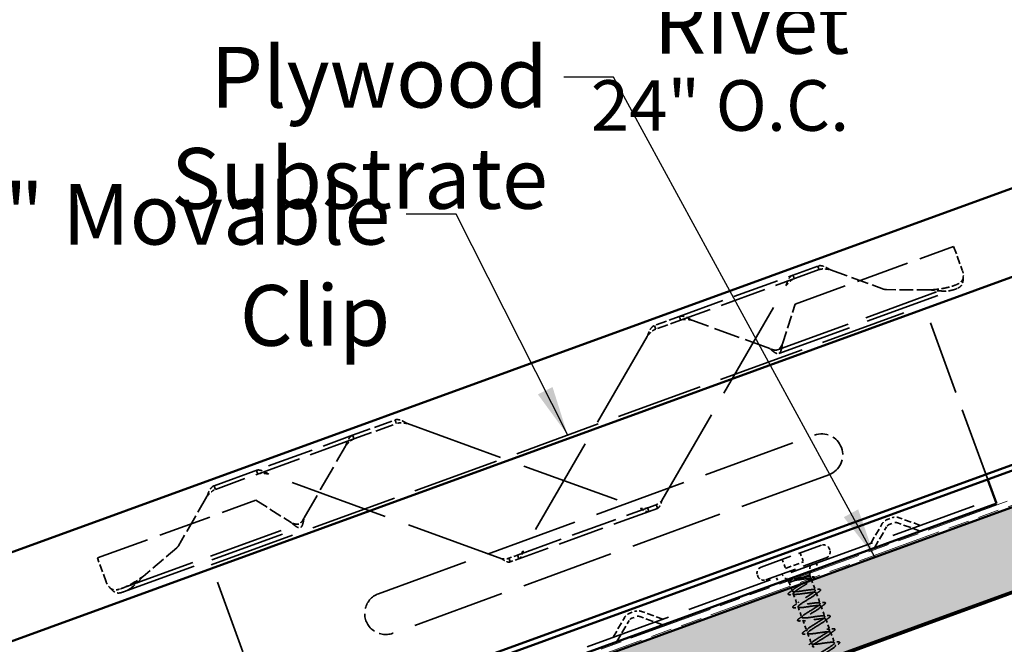
# Model space of a CAD drawing. Units: inches. Extents: x 6 to 334, y 4 to 214.
# Drawn here: x 28 to 67, y 101 to 126 of the extents above; entities that cross this region are included whole.
import ezdxf

# ---------------------------------------------------------------- set-up
doc = ezdxf.new("R2010")
doc.units = ezdxf.units.IN
doc.header["$LTSCALE"] = 20
doc.header["$MEASUREMENT"] = 0
doc.linetypes.add('DASHED', pattern=[0.2067, 0.1654, -0.0413])
doc.linetypes.add('DOUBLE_DASH_CHAIN', pattern=[1.2403, 0.6614, -0.0827, 0.1654, -0.0827, 0.1654, -0.0827])
for name, color, linetype, lineweight in [('Hatch (ANSI)', 7, 'Continuous', 18), ('Hidden (ANSI)', 7, 'DASHED', 35), ('Symbol (ANSI)', 7, 'Continuous', 25), ('Visible (ANSI)', 7, 'Continuous', 50)]:
    doc.layers.add(name, color=color, linetype=linetype, lineweight=lineweight)
doc.styles.add('Note Text (ANSI)', font='tahoma.ttf')
doc.dimstyles.new('Default (ANSI)$7', dxfattribs={"dimscale": 20, "dimtxt": 0.12, "dimasz": 0.098425, "dimexe": 0.125, "dimexo": 0.0625, "dimgap": 0.031496, "dimtad": 0, "dimtih": 1, "dimtoh": 1, "dimrnd": 1e-08, "dimzin": 4, "dimdsep": 46, "dimtxsty": 'Note Text (ANSI)', "dimcen": 0.09, "dimdle": 0.393701, "dimclrd": 256, "dimclre": 256, "dimclrt": 256, "dimadec": 0, "dimazin": 1, "dimtfac": 1, "dimtofl": 0, "dimtmove": 0, "dimatfit": 3, "dimfxl": 1, "dimtolj": 1, "dimtzin": 4, "dimlwd": -1, "dimlwe": -1, "dimarcsym": 0})

msp = doc.modelspace()

# ---------------------------------------------------------------- hatches: boundary and pattern name
at = {"layer": 'Hatch (ANSI)', "true_color": 0x804000}
h = msp.add_hatch(dxfattribs=at)
h.set_pattern_fill('INSUL', color=36, scale=5, angle=20, style=0)
h.paths.add_polyline_path([(13.89342, 83.91788), (119.6504, 122.41027), (119.6504, 125.74361), (13.89342, 87.25121)])

# ---------------------------------------------------------------- linework, layer by layer
at = {"layer": 'Hidden (ANSI)', "color": 96, "ltscale": 0.634799, "true_color": 0x008000}
for p, q in [((58.35022, 114.57739), (64.61483, 116.85752)), ((30.77491, 104.5408), (37.03953, 106.82093))]:
    msp.add_line(p, q, dxfattribs=at)
at = {"layer": 'Hidden (ANSI)', "color": 96, "ltscale": 0.095135, "true_color": 0x008000}
for p, q in [((64.61483, 116.85752), (64.95685, 115.91783)), ((31.11693, 103.60111), (30.77491, 104.5408))]:
    msp.add_line(p, q, dxfattribs=at)
at = {"layer": 'Hidden (ANSI)', "color": 96, "ltscale": 0.555003, "true_color": 0x008000}
for p, q in [((53.77169, 114.08889), (59.24895, 116.08245)), ((59.30139, 115.93837), (53.82413, 113.94481)), ((35.38363, 107.39619), (40.86089, 109.38975)), ((40.91333, 109.24566), (35.43607, 107.2521)), ((47.3775, 104.65289), (52.85476, 106.64645)), ((52.9072, 106.50236), (47.42994, 104.5088))]:
    msp.add_line(p, q, dxfattribs=at)
at = {"layer": 'Hidden (ANSI)', "color": 96, "ltscale": 0.008076, "true_color": 0x008000}
for p, q in [((59.24895, 116.08245), (59.27831, 116.00178)), ((58.29291, 115.64312), (58.26354, 115.72379)), ((53.80105, 114.00822), (53.77169, 114.08889)), ((52.78628, 113.73024), (52.81565, 113.64956)), ((42.56251, 109.91772), (42.53315, 109.9984)), ((40.86089, 109.38975), (40.89025, 109.30907)), ((37.05589, 108.00484), (37.08525, 107.92416)), ((35.41299, 107.31551), (35.38363, 107.39619)), ((52.56377, 106.37737), (52.53441, 106.45804)), ((52.87784, 106.58304), (52.9072, 106.50236)), ((47.05715, 104.46448), (47.08651, 104.38381)), ((47.42994, 104.5088), (47.40058, 104.58948))]:
    msp.add_line(p, q, dxfattribs=at)
at = {"layer": 'Hidden (ANSI)', "color": 96, "ltscale": 0.006326, "true_color": 0x008000}
for p, q in [((59.27831, 116.00178), (59.30139, 115.93837)), ((58.31599, 115.57971), (58.29291, 115.64312)), ((52.81565, 113.64956), (52.83873, 113.58615)), ((53.82413, 113.94481), (53.80105, 114.00822)), ((42.58559, 109.85431), (42.56251, 109.91772)), ((40.89025, 109.30907), (40.91333, 109.24566)), ((37.08525, 107.92416), (37.10833, 107.86075)), ((35.43607, 107.2521), (35.41299, 107.31551))]:
    msp.add_line(p, q, dxfattribs=at)
at = {"layer": 'Hidden (ANSI)', "color": 96, "ltscale": 0.213237, "true_color": 0x008000}
for p, q in [((59.74224, 115.93565), (61.84726, 115.16949)), ((35.1001, 106.96664), (33.98004, 105.02665))]:
    msp.add_line(p, q, dxfattribs=at)
at = {"layer": 'Hidden (ANSI)', "color": 96, "ltscale": 1.184794, "true_color": 0x008000}
for p, q in [((53.08208, 106.81078), (57.98002, 115.29425)), ((52.50276, 113.30069), (47.60482, 104.81722)), ((43.02645, 109.8516), (52.23156, 106.50121)), ((46.7543, 104.50765), (37.54919, 107.85804))]:
    msp.add_line(p, q, dxfattribs=at)
at = {"layer": 'Hidden (ANSI)', "color": 96, "ltscale": 0.899117, "true_color": 0x008000}
for p, q in [((57.64892, 112.76879), (64.63449, 115.31133)), ((57.70136, 112.6247), (64.68694, 115.16724)), ((31.75372, 103.34371), (38.7393, 105.88625)), ((31.80617, 103.19962), (38.79175, 105.74216))]:
    msp.add_line(p, q, dxfattribs=at)
at = {"layer": 'Hidden (ANSI)', "color": 96, "ltscale": 0.166334, "true_color": 0x008000}
for p, q in [((63.70642, 115.13671), (61.95885, 115.14939)), ((33.90748, 104.93953), (32.57691, 103.8065))]:
    msp.add_line(p, q, dxfattribs=at)
at = {"layer": 'Hidden (ANSI)', "color": 96, "ltscale": 1.036699, "true_color": 0x008000}
for p, q in [((35.26444, 104.26669), (63.45522, 114.52729)), ((38.04164, 96.63639), (66.23242, 106.89699))]:
    msp.add_line(p, q, dxfattribs=at)
at = {"layer": 'Hidden (ANSI)', "color": 96, "ltscale": 0.15713, "true_color": 0x008000}
for p, q in [((57.84834, 113.00455), (58.35022, 114.57739)), ((37.03953, 106.82093), (38.43499, 105.93866))]:
    msp.add_line(p, q, dxfattribs=at)
at = {"layer": 'Hidden (ANSI)', "color": 96, "ltscale": 0.885341, "true_color": 0x008000}
for p, q in [((65.95881, 107.64874), (63.45522, 114.52729)), ((37.76803, 97.38814), (35.26444, 104.26669))]:
    msp.add_line(p, q, dxfattribs=at)
at = {"layer": 'Hidden (ANSI)', "color": 96, "ltscale": 0.130268, "true_color": 0x008000}
for p, q in [((53.77169, 114.08889), (52.78628, 113.73024)), ((53.82413, 113.94481), (52.83873, 113.58615))]:
    msp.add_line(p, q, dxfattribs=at)
at = {"layer": 'Hidden (ANSI)', "color": 96, "ltscale": 0.31201, "true_color": 0x008000}
for p, q in [((57.3446, 112.8212), (54.26498, 113.94209)), ((38.93873, 106.12201), (40.57736, 108.9602))]:
    msp.add_line(p, q, dxfattribs=at)
at = {"layer": 'Hidden (ANSI)', "color": 96, "ltscale": 0.221139, "true_color": 0x008000}
for p, q in [((40.86089, 109.38975), (42.53315, 109.9984)), ((40.91333, 109.24566), (42.58559, 109.85431))]:
    msp.add_line(p, q, dxfattribs=at)
at = {"layer": 'Hidden (ANSI)', "color": 96, "ltscale": 1.108692, "true_color": 0x008000}
for p, q in [((41.88605, 103.1295), (59.11375, 109.39987)), ((59.68378, 107.83371), (42.45608, 101.56334))]:
    msp.add_line(p, q, dxfattribs=at)
at = {"layer": 'Hidden (ANSI)', "color": 96, "ltscale": 0.006327, "true_color": 0x008000}
for p, q in [((52.85476, 106.64645), (52.87784, 106.58304)), ((52.53441, 106.45804), (52.51133, 106.52145)), ((47.03407, 104.52789), (47.05715, 104.46448)), ((47.40058, 104.58948), (47.3775, 104.65289))]:
    msp.add_line(p, q, dxfattribs=at)
at = {"layer": 'Hidden (ANSI)', "color": 96, "ltscale": 0.08423, "true_color": 0x008000}
for p, q in [((61.33819, 105.11564), (61.78094, 105.8825)), ((63.29588, 105.82818), (62.46379, 106.13103)), ((53.11588, 102.12296), (52.28379, 102.42582)), ((51.15819, 101.41042), (51.60093, 102.17728))]:
    msp.add_line(p, q, dxfattribs=at)
at = {"layer": 'Hidden (ANSI)', "color": 96, "ltscale": 0.028476, "true_color": 0x008000}
for p, q in [((61.99927, 106.0657), (62.17877, 106.13103)), ((62.07224, 105.86523), (62.25174, 105.93057)), ((51.81927, 102.36048), (51.99877, 102.42582)), ((51.89223, 102.16002), (52.07173, 102.22535))]:
    msp.add_line(p, q, dxfattribs=at)
at = {"layer": 'Hidden (ANSI)', "color": 96, "ltscale": 0.091625, "true_color": 0x008000}
for p, q in [((63.29588, 105.60115), (62.39083, 105.93057)), ((61.48412, 104.94172), (61.96569, 105.77583)), ((51.30411, 101.23651), (51.78569, 102.07061)), ((53.11588, 101.89593), (52.21082, 102.22535))]:
    msp.add_line(p, q, dxfattribs=at)
at = {"layer": 'Hidden (ANSI)', "color": 7, "ltscale": 0.37987}
for p, q in [((57.00303, 104.17627), (59.38985, 105.045)), ((57.18544, 103.6751), (59.57226, 104.54383))]:
    msp.add_line(p, q, dxfattribs=at)
at = {"layer": 'Hidden (ANSI)', "color": 7, "ltscale": 0.035454}
for p, q in [((58.55039, 104.73947), (58.67808, 104.38865)), ((57.84249, 104.48181), (57.97017, 104.13099))]:
    msp.add_line(p, q, dxfattribs=at)
at = {"layer": 'Hidden (ANSI)', "color": 7, "ltscale": 0.003709}
for p, q in [((59.706, 104.89758), (59.71968, 104.85999)), ((56.8556, 103.86012), (56.86928, 103.82253))]:
    msp.add_line(p, q, dxfattribs=at)
at = {"layer": 'Hidden (ANSI)', "color": 96, "ltscale": 0.045335, "true_color": 0x008000}
for p, q in [((47.3775, 104.65289), (47.03407, 104.52789)), ((47.42994, 104.5088), (47.08651, 104.38381))]:
    msp.add_line(p, q, dxfattribs=at)
at = {"layer": 'Hidden (ANSI)', "color": 7, "ltscale": 0.071644}
msp.add_line((57.97017, 104.13099), (58.67808, 104.38865), dxfattribs=at)
at = {"layer": 'Hidden (ANSI)', "color": 7, "ltscale": 0.042343}
msp.add_line((58.92742, 103.86927), (58.94266, 104.31468), dxfattribs=at)
at = {"layer": 'Hidden (ANSI)', "color": 96, "ltscale": 0.020217, "true_color": 0x008000}
for p, q in [((59.18473, 104.33184), (59.25769, 104.13137)), ((57.61857, 103.76181), (57.69154, 103.56134))]:
    msp.add_line(p, q, dxfattribs=at)
at = {"layer": 'Hidden (ANSI)', "color": 7, "ltscale": 0.027607}
msp.add_line((58.00956, 103.68792), (57.81503, 103.90426), dxfattribs=at)
at = {"layer": 'Hidden (ANSI)', "color": 7, "ltscale": 0.012304}
msp.add_line((58.11302, 103.57285), (58.02593, 103.66971), dxfattribs=at)
at = {"layer": 'Hidden (ANSI)', "color": 7, "ltscale": 0.129549}
msp.add_line((58.11302, 103.57285), (58.92742, 103.86927), dxfattribs=at)
at = {"layer": 'Hidden (ANSI)', "color": 7, "ltscale": 0.034502}
msp.add_line((58.11302, 103.57285), (58.23728, 103.23143), dxfattribs=at)
at = {"layer": 'Hidden (ANSI)', "color": 7, "ltscale": 0.009658}
msp.add_line((58.92742, 103.86927), (58.96246, 103.77299), dxfattribs=at)
at = {"layer": 'Hidden (ANSI)', "color": 7, "ltscale": 0.043307}
msp.add_line((58.99042, 103.69617), (59.14631, 103.26787), dxfattribs=at)
at = {"layer": 'Hidden (ANSI)', "color": 7, "ltscale": 0.041803}
for p, q in [((58.27605, 103.12493), (58.42654, 102.71147)), ((59.18507, 103.16137), (59.33556, 102.7479)), ((58.4653, 102.60497), (58.61579, 102.19151)), ((59.37432, 102.64141), (59.52481, 102.22794)), ((58.65455, 102.08501), (58.80504, 101.67154)), ((59.56357, 102.12144), (59.71406, 101.70798)), ((59.75283, 101.60148), (59.90331, 101.18802)), ((58.8438, 101.56504), (58.99429, 101.15158))]:
    msp.add_line(p, q, dxfattribs=at)
at = {"layer": 'Hidden (ANSI)', "color": 96, "ltscale": 0.030212, "true_color": 0x008000}
for centre, start, end in [((64.33039, 115.68982), 352.644861, 20), ((31.74339, 103.82912), 200, 227.355139)]:
    msp.add_arc(centre, 0.66667, start, end, dxfattribs=at)
at = {"layer": 'Hidden (ANSI)', "color": 96, "ltscale": 0.010751, "true_color": 0x008000}
for centre, start, end in [((61.96127, 115.48272), 250, 269.584335), ((33.69137, 105.19331), 310.415665, 330)]:
    msp.add_arc(centre, 0.33333, start, end, dxfattribs=at)
at = {"layer": 'Hidden (ANSI)', "color": 96, "ltscale": 0.249224, "true_color": 0x008000}
for centre, start, end in [((59.39876, 108.61679), 290, 110), ((42.17106, 102.34642), 110, 290)]:
    msp.add_arc(centre, 0.83333, start, end, dxfattribs=at)
at = {"layer": 'Hidden (ANSI)', "color": 96, "ltscale": 0.027603, "true_color": 0x008000}
for centre, start, end in [((62.14178, 105.67416), 110, 150), ((62.32128, 105.7395), 70, 110), ((51.96178, 101.96895), 110, 150), ((52.14128, 102.03428), 70, 110)]:
    msp.add_arc(centre, 0.41667, start, end, dxfattribs=at)
at = {"layer": 'Hidden (ANSI)', "color": 96, "ltscale": 0.013419, "true_color": 0x008000}
for centre, start, end in [((62.14178, 105.67416), 110, 150), ((62.32128, 105.7395), 70, 110), ((51.96178, 101.96895), 110, 150), ((52.14128, 102.03428), 70, 110)]:
    msp.add_arc(centre, 0.20333, start, end, dxfattribs=at)
at = {"layer": 'Hidden (ANSI)', "color": 7, "ltscale": 0.0368}
for centre, start, end in [((59.47421, 104.81321), 20, 110), ((59.48789, 104.77563), 290, 20), ((57.08739, 103.94448), 110, 200), ((57.10107, 103.90689), 200, 290)]:
    msp.add_arc(centre, 0.24667, start, end, dxfattribs=at)
at = {"layer": 'Hidden (ANSI)', "color": 7, "ltscale": 0.001575}
msp.add_arc((58.07499, 103.11206), 0.00667, 124.439743, 275.560257, dxfattribs=at)
at = {"layer": 'Hidden (ANSI)', "color": 96, "ltscale": 0.060349, "true_color": 0x008000}
for points in [[(59.74224, 115.93565), (59.68166, 115.96974), (59.62207, 116.00326), (59.50557, 116.05866), (59.45058, 116.0796), (59.37131, 116.09517), (59.34514, 116.09748), (59.29508, 116.0952), (59.27142, 116.09063), (59.24895, 116.08245)], [(58.26354, 115.72379), (58.221, 115.70831), (58.18381, 115.68029), (58.11647, 115.60064), (58.0874, 115.55035), (58.04599, 115.4619), (58.03241, 115.42962), (58.00583, 115.36282), (57.99296, 115.32862), (57.98002, 115.29425)], [(53.77169, 114.08889), (53.81423, 114.10438), (53.86073, 114.10681), (53.96351, 114.08909), (54.01811, 114.06925), (54.10668, 114.02811), (54.13784, 114.01211), (54.20113, 113.97802), (54.23298, 113.9601), (54.26498, 113.94209)], [(52.50276, 113.30069), (52.52726, 113.36575), (52.55136, 113.42973), (52.60499, 113.54705), (52.63366, 113.59845), (52.68437, 113.66133), (52.70294, 113.67991), (52.74275, 113.71035), (52.76381, 113.72206), (52.78628, 113.73024)], [(42.53315, 109.9984), (42.57569, 110.01388), (42.62219, 110.01632), (42.72498, 109.9986), (42.77957, 109.97876), (42.86815, 109.93762), (42.8993, 109.92162), (42.9626, 109.88753), (42.99445, 109.8696), (43.02645, 109.8516)], [(40.57736, 108.9602), (40.60186, 109.02526), (40.62596, 109.08924), (40.67959, 109.20656), (40.70826, 109.25796), (40.75898, 109.32084), (40.77754, 109.33942), (40.81735, 109.36986), (40.83842, 109.38157), (40.86089, 109.38975)], [(37.54919, 107.85804), (37.4886, 107.89213), (37.42901, 107.92565), (37.31252, 107.98105), (37.25752, 108.00199), (37.17825, 108.01756), (37.15208, 108.01987), (37.10202, 108.01759), (37.07836, 108.01302), (37.05589, 108.00484)], [(35.38363, 107.39619), (35.34108, 107.3807), (35.3039, 107.35268), (35.23655, 107.27304), (35.20748, 107.22274), (35.16607, 107.13429), (35.15249, 107.10201), (35.12592, 107.03521), (35.11304, 107.00101), (35.1001, 106.96664)]]:
    msp.add_open_spline(points, degree=3, knots=[0, 0, 0, 0, 0.079460179, 0.079460179, 0.158890599, 0.158890599, 0.200859365, 0.200859365, 0.242828532, 0.242828532, 0.242828532, 0.242828532], dxfattribs=at)
at = {"layer": 'Hidden (ANSI)', "color": 96, "ltscale": 0.04546, "true_color": 0x008000}
for points in [[(59.30139, 115.93837), (59.33337, 115.95001), (59.36637, 115.95792), (59.45399, 115.96962), (59.5088, 115.96865), (59.62439, 115.9569), (59.68267, 115.9464), (59.74224, 115.93565)], [(57.98002, 115.29425), (58.00522, 115.32453), (58.03018, 115.35452), (58.09537, 115.42783), (58.1352, 115.46804), (58.22186, 115.53578), (58.26684, 115.56182), (58.31599, 115.57971)], [(54.26498, 113.94209), (54.22622, 113.94909), (54.18782, 113.95601), (54.09075, 113.97027), (54.0344, 113.97547), (53.92447, 113.97166), (53.87328, 113.9627), (53.82413, 113.94481)], [(52.83873, 113.58615), (52.80674, 113.57451), (52.77638, 113.55936), (52.70174, 113.512), (52.66037, 113.47603), (52.57938, 113.39272), (52.54148, 113.34722), (52.50276, 113.30069)], [(43.02645, 109.8516), (42.98768, 109.85859), (42.94928, 109.86552), (42.85222, 109.87977), (42.79587, 109.88498), (42.68594, 109.88117), (42.63474, 109.8722), (42.58559, 109.85431)], [(40.91333, 109.24566), (40.88135, 109.23402), (40.85098, 109.21887), (40.77634, 109.17151), (40.73498, 109.13554), (40.65398, 109.05223), (40.61609, 109.00673), (40.57736, 108.9602)], [(37.10833, 107.86075), (37.14031, 107.87239), (37.17331, 107.88031), (37.26093, 107.89201), (37.31574, 107.89104), (37.43134, 107.87929), (37.48962, 107.86879), (37.54919, 107.85804)], [(35.1001, 106.96664), (35.1253, 106.99692), (35.15026, 107.02691), (35.21546, 107.10022), (35.25528, 107.14043), (35.34194, 107.20817), (35.38692, 107.23421), (35.43607, 107.2521)]]:
    msp.add_open_spline(points, degree=3, knots=[0, 0, 0, 0, 0.04502238, 0.04502238, 0.114212485, 0.114212485, 0.183403147, 0.183403147, 0.183403147, 0.183403147], dxfattribs=at)
at = {"layer": 'Hidden (ANSI)', "color": 96, "ltscale": 0.040858, "true_color": 0x008000}
msp.add_open_spline([(64.7057, 115.33859), (64.72775, 115.34746), (64.74812, 115.35615), (64.83662, 115.39785), (64.88538, 115.43196), (64.93862, 115.4936), (64.95292, 115.51469), (64.97051, 115.5487), (64.97553, 115.55978), (64.98435, 115.58203), (64.98815, 115.5931), (64.99157, 115.60447)], degree=3, knots=[0, 0, 0, 0, 0.028044931, 0.028044931, 0.121819387, 0.121819387, 0.16389751, 0.16389751, 0.183158855, 0.183158855, 0.201432495, 0.201432495, 0.201432495, 0.201432495], dxfattribs=at)
at = {"layer": 'Hidden (ANSI)', "color": 96, "ltscale": 0.05541, "true_color": 0x008000}
for points, knots in [([(64.99157, 115.60447), (64.99115, 115.5568), (64.98773, 115.51328), (64.97346, 115.4301), (64.9613, 115.38986), (64.92511, 115.31872), (64.90174, 115.28927), (64.85675, 115.25077), (64.83972, 115.23886), (64.79451, 115.21203), (64.7707, 115.20143), (64.75771, 115.1957)], [0, 0, 0, 0, 0.05448624, 0.05448624, 0.117807243, 0.117807243, 0.181488531, 0.181488531, 0.215240696, 0.215240696, 0.263996698, 0.263996698, 0.263996698, 0.263996698]), ([(31.73366, 103.17592), (31.7177, 103.17129), (31.68436, 103.16151), (31.59203, 103.15102), (31.54481, 103.15645), (31.46068, 103.18937), (31.42486, 103.21171), (31.37238, 103.25487), (31.35558, 103.27038), (31.32287, 103.3034), (31.30713, 103.32075), (31.29176, 103.33874)], [0, 0, 0, 0, 0.0213601203, 0.0213601203, 0.0489673439, 0.0489673439, 0.0709841551, 0.0709841551, 0.0816869457, 0.0816869457, 0.0922679386, 0.0922679386, 0.0922679386, 0.0922679386])]:
    msp.add_open_spline(points, degree=3, knots=knots, dxfattribs=at)
at = {"layer": 'Hidden (ANSI)', "color": 96, "ltscale": 0.099058, "true_color": 0x008000}
for points in [[(63.70642, 115.13671), (63.79311, 115.14507), (63.87883, 115.15334), (64.09449, 115.17886), (64.2194, 115.19793), (64.46914, 115.25479), (64.58774, 115.29118), (64.7057, 115.33859)], [(31.68165, 103.31882), (31.76184, 103.34504), (31.83956, 103.37529), (32.03274, 103.46258), (32.14251, 103.52321), (32.36326, 103.65974), (32.46874, 103.73218), (32.57691, 103.8065)]]:
    msp.add_open_spline(points, degree=3, knots=[0, 0, 0, 0, 0.099544054, 0.099544054, 0.249551087, 0.249551087, 0.399557067, 0.399557067, 0.399557067, 0.399557067], dxfattribs=at)
at = {"layer": 'Hidden (ANSI)', "color": 96, "ltscale": 0.107972, "true_color": 0x008000}
for points in [[(64.75771, 115.1957), (64.68053, 115.16167), (64.60106, 115.13665), (64.39161, 115.09428), (64.26183, 115.08839), (64.05596, 115.09759), (63.98699, 115.10354), (63.84704, 115.11861), (63.77696, 115.12763), (63.70642, 115.13671)], [(32.57691, 103.8065), (32.5127, 103.73682), (32.4492, 103.66793), (32.28468, 103.5021), (32.18518, 103.41305), (32.02274, 103.30289), (31.9676, 103.27084), (31.8531, 103.21602), (31.79446, 103.1936), (31.73366, 103.17592)]]:
    msp.add_open_spline(points, degree=3, knots=[0, 0, 0, 0, 0.10830271, 0.10830271, 0.271893153, 0.271893153, 0.353179139, 0.353179139, 0.434465876, 0.434465876, 0.434465876, 0.434465876], dxfattribs=at)
at = {"layer": 'Hidden (ANSI)', "color": 96, "ltscale": 0.104899, "true_color": 0x008000}
for points in [[(57.3446, 112.8212), (57.36435, 112.80409), (57.38404, 112.78703), (57.44274, 112.73726), (57.48064, 112.70661), (57.53485, 112.66912), (57.5523, 112.65817), (57.58594, 112.63992), (57.60203, 112.63269), (57.64821, 112.61733), (57.6755, 112.61584), (57.72368, 112.63231), (57.74397, 112.65006), (57.77863, 112.70367), (57.79257, 112.73887), (57.80901, 112.79686), (57.81324, 112.8139), (57.82321, 112.85836), (57.82859, 112.88653), (57.83878, 112.94477), (57.84355, 112.9746), (57.84834, 113.00455)], [(38.43499, 105.93866), (38.45473, 105.92155), (38.47442, 105.9045), (38.53313, 105.85472), (38.57102, 105.82407), (38.62524, 105.78659), (38.64268, 105.77563), (38.67633, 105.75739), (38.69242, 105.75015), (38.7386, 105.73479), (38.76589, 105.73331), (38.81407, 105.74977), (38.83436, 105.76752), (38.86902, 105.82114), (38.88296, 105.85633), (38.89939, 105.91433), (38.90363, 105.93136), (38.9136, 105.97582), (38.91897, 106.00399), (38.92916, 106.06223), (38.93394, 106.09206), (38.93873, 106.12201)]]:
    msp.add_open_spline(points, degree=3, knots=[0, 0, 0, 0, 0.029864026, 0.029864026, 0.08966181, 0.08966181, 0.11948437, 0.11948437, 0.149309372, 0.149309372, 0.209141801, 0.209141801, 0.268974469, 0.268974469, 0.328806698, 0.328806698, 0.351902853, 0.351902853, 0.386569181, 0.386569181, 0.421239333, 0.421239333, 0.421239333, 0.421239333], dxfattribs=at)
at = {"layer": 'Hidden (ANSI)', "color": 96, "ltscale": 0.068536, "true_color": 0x008000}
for points in [[(57.84834, 113.00455), (57.83785, 112.98485), (57.8274, 112.96525), (57.80597, 112.92704), (57.7951, 112.90863), (57.76098, 112.85631), (57.737, 112.82667), (57.68237, 112.78161), (57.65286, 112.76715), (57.58653, 112.75426), (57.5511, 112.75608), (57.48603, 112.76961), (57.4586, 112.77798), (57.40203, 112.79807), (57.37346, 112.80957), (57.3446, 112.8212)], [(38.93873, 106.12201), (38.92823, 106.10231), (38.91778, 106.08271), (38.89636, 106.0445), (38.88549, 106.02609), (38.85136, 105.97377), (38.82738, 105.94413), (38.77276, 105.89907), (38.74325, 105.88462), (38.67692, 105.87172), (38.64148, 105.87354), (38.57641, 105.88708), (38.54899, 105.89545), (38.49242, 105.91553), (38.46384, 105.92703), (38.43499, 105.93866)]]:
    msp.add_open_spline(points, degree=3, knots=[0, 0, 0, 0, 0.025514026, 0.025514026, 0.051015077, 0.051015077, 0.102291196, 0.102291196, 0.153570814, 0.153570814, 0.204850137, 0.204850137, 0.240414552, 0.240414552, 0.275976287, 0.275976287, 0.275976287, 0.275976287], dxfattribs=at)
at = {"layer": 'Hidden (ANSI)', "color": 96, "ltscale": 0.028039, "true_color": 0x008000}
for points in [[(53.08208, 106.81078), (53.06433, 106.7936), (53.04674, 106.77659), (53.0016, 106.73536), (52.97446, 106.71273), (52.91638, 106.67366), (52.88668, 106.65807), (52.85476, 106.64645)], [(52.51133, 106.52145), (52.49013, 106.51374), (52.46846, 106.50796), (52.41204, 106.4977), (52.37744, 106.49556), (52.30497, 106.49602), (52.26866, 106.49858), (52.23156, 106.50121)], [(47.3775, 104.65289), (47.39869, 104.66061), (47.41901, 104.67011), (47.46882, 104.69852), (47.4967, 104.71912), (47.55192, 104.76605), (47.57808, 104.79135), (47.60482, 104.81722)], [(46.7543, 104.50765), (46.77894, 104.50591), (46.80334, 104.50418), (46.86443, 104.50161), (46.89977, 104.50172), (46.96937, 104.50913), (47.00214, 104.51627), (47.03407, 104.52789)]]:
    msp.add_open_spline(points, degree=3, knots=[0, 0, 0, 0, 0.02823421, 0.02823421, 0.070752746, 0.070752746, 0.113271644, 0.113271644, 0.113271644, 0.113271644], dxfattribs=at)
at = {"layer": 'Hidden (ANSI)', "color": 96, "ltscale": 0.042843, "true_color": 0x008000}
for points in [[(52.9072, 106.50236), (52.93349, 106.51193), (52.95626, 106.52996), (52.99686, 106.58199), (53.01409, 106.6152), (53.03943, 106.67756), (53.04835, 106.70296), (53.06559, 106.75599), (53.07381, 106.7833), (53.08208, 106.81078)], [(52.23156, 106.50121), (52.27066, 106.47558), (52.30918, 106.45033), (52.3844, 106.40724), (52.41999, 106.39003), (52.47405, 106.37347), (52.49352, 106.36989), (52.53042, 106.36889), (52.54764, 106.37149), (52.56377, 106.37737)], [(47.60482, 104.81722), (47.59134, 104.77245), (47.57806, 104.72835), (47.54814, 104.64698), (47.53194, 104.61093), (47.50117, 104.5635), (47.48856, 104.54823), (47.46093, 104.52375), (47.44607, 104.51468), (47.42994, 104.5088)], [(47.08651, 104.38381), (47.06022, 104.37424), (47.03118, 104.37341), (46.96664, 104.38717), (46.93209, 104.40154), (46.8726, 104.43302), (46.84944, 104.44675), (46.80215, 104.47628), (46.77829, 104.49192), (46.7543, 104.50765)]]:
    msp.add_open_spline(points, degree=3, knots=[0, 0, 0, 0, 0.053441155, 0.053441155, 0.106859463, 0.106859463, 0.139651498, 0.139651498, 0.172444048, 0.172444048, 0.172444048, 0.172444048], dxfattribs=at)
at = {"layer": 'Hidden (ANSI)', "color": 7, "ltscale": 0.045848}
msp.add_open_spline([(58.09648, 103.64471), (58.06337, 103.64323), (58.03763, 103.64452), (58.00261, 103.65487), (57.99181, 103.66724), (57.99692, 103.69226), (58.00425, 103.70303), (58.01576, 103.71531)], degree=3, knots=[0, 0, 0, 0, 0.067024666, 0.067024666, 0.134583448, 0.134583448, 0.183020346, 0.183020346, 0.183020346, 0.183020346], dxfattribs=at)
at = {"layer": 'Hidden (ANSI)', "color": 7, "ltscale": 0.099038}
msp.add_open_spline([(58.65482, 103.77006), (58.60145, 103.76129), (58.54432, 103.75092), (58.42728, 103.72938), (58.36852, 103.71841), (58.2568, 103.69878), (58.20514, 103.6904), (58.11569, 103.67887), (58.07917, 103.67599), (58.03174, 103.67756), (58.01762, 103.68073), (58.00409, 103.69254), (58.00503, 103.70119), (58.01344, 103.71255)], degree=3, knots=[0, 0, 0, 0, 0.06713685, 0.06713685, 0.135963309, 0.135963309, 0.206479984, 0.206479984, 0.278687394, 0.278687394, 0.33737749, 0.33737749, 0.39716778, 0.39716778, 0.39716778, 0.39716778], dxfattribs=at)
at = {"layer": 'Hidden (ANSI)', "color": 7, "ltscale": 0.009769}
msp.add_open_spline([(58.01344, 103.71255), (58.01567, 103.71555), (58.0188, 103.71855), (58.02624, 103.72355), (58.02982, 103.72515), (58.03286, 103.72558), (58.0336, 103.72563), (58.03441, 103.72543), (58.03459, 103.72537), (58.03486, 103.72523), (58.03496, 103.72517), (58.03514, 103.72504), (58.03521, 103.72498), (58.03533, 103.72484), (58.03539, 103.72478), (58.03549, 103.72462), (58.03554, 103.72453), (58.03565, 103.72429), (58.0357, 103.72414), (58.0358, 103.72365), (58.03579, 103.72329), (58.03563, 103.72171), (58.03498, 103.72027), (58.03355, 103.71747), (58.03239, 103.71571), (58.03132, 103.71418)], degree=3, knots=[0, 0, 0, 0, 0.0158784355, 0.0158784355, 0.0304963219, 0.0304963219, 0.0337687387, 0.0337687387, 0.0345160957, 0.0345160957, 0.0349340384, 0.0349340384, 0.0352186316, 0.0352186316, 0.0354848268, 0.0354848268, 0.0358332833, 0.0358332833, 0.0364910202, 0.0364910202, 0.0382290752, 0.0382290752, 0.0451386346, 0.0451386346, 0.057165667, 0.057165667, 0.057165667, 0.057165667], dxfattribs=at)
at = {"layer": 'Hidden (ANSI)', "color": 7, "ltscale": 0.070496}
msp.add_open_spline([(58.03132, 103.71418), (58.01785, 103.6949), (58.01605, 103.6798), (58.03708, 103.65824), (58.05896, 103.65174), (58.12218, 103.64613), (58.16143, 103.64655), (58.25297, 103.65188), (58.30397, 103.65659), (58.35867, 103.66227)], degree=3, knots=[0, 0, 0, 0, 0.075888969, 0.075888969, 0.149465195, 0.149465195, 0.217686862, 0.217686862, 0.283722343, 0.283722343, 0.283722343, 0.283722343], dxfattribs=at)
at = {"layer": 'Hidden (ANSI)', "color": 7, "ltscale": 0.006952}
msp.add_open_spline([(58.1692, 103.6475), (58.14507, 103.64675), (58.12081, 103.6458), (58.09648, 103.64471)], degree=3, dxfattribs=at)
at = {"layer": 'Hidden (ANSI)', "color": 7, "ltscale": 0.183755}
msp.add_open_spline([(58.23728, 103.23143), (58.23352, 103.24178), (58.24053, 103.25593), (58.2747, 103.29181), (58.30152, 103.31317), (58.37093, 103.36187), (58.41283, 103.38872), (58.50553, 103.4459), (58.55541, 103.47566), (58.65586, 103.53565), (58.70542, 103.56529), (58.79685, 103.62201), (58.83782, 103.64852), (58.90488, 103.69636), (58.93032, 103.71722), (58.96144, 103.75199), (58.96682, 103.76555), (58.956, 103.78505), (58.93991, 103.79079), (58.88766, 103.79521), (58.85202, 103.79384), (58.78625, 103.78767), (58.76197, 103.78487), (58.71032, 103.77817), (58.68308, 103.77429), (58.65482, 103.77006)], degree=3, knots=[0, 0, 0, 0, 0.066871417, 0.066871417, 0.133742833, 0.133742833, 0.20061425, 0.20061425, 0.267485666, 0.267485666, 0.334357083, 0.334357083, 0.4012285, 0.4012285, 0.468099916, 0.468099916, 0.534971333, 0.534971333, 0.60184275, 0.60184275, 0.668714166, 0.668714166, 0.703243084, 0.703243084, 0.737772002, 0.737772002, 0.737772002, 0.737772002], dxfattribs=at)
at = {"layer": 'Hidden (ANSI)', "color": 7, "ltscale": 0.216029}
msp.add_open_spline([(58.35867, 103.66227), (58.4127, 103.66874), (58.4705, 103.6767), (58.58746, 103.69288), (58.64546, 103.70092), (58.75433, 103.71416), (58.80411, 103.71921), (58.88918, 103.72378), (58.92362, 103.72325), (58.9729, 103.71479), (58.98725, 103.70695), (58.99434, 103.68314), (58.98702, 103.66741), (58.95215, 103.62832), (58.92496, 103.60536), (58.85491, 103.55347), (58.81276, 103.52507), (58.71984, 103.46485), (58.66999, 103.43364), (58.57006, 103.37088), (58.52097, 103.33995), (58.43101, 103.28081), (58.39103, 103.25319), (58.32879, 103.20511), (58.306, 103.18468), (58.27753, 103.14984), (58.27211, 103.13574), (58.27605, 103.12493)], degree=3, knots=[0, 0, 0, 0, 0.067481729, 0.067481729, 0.134963458, 0.134963458, 0.202445186, 0.202445186, 0.269926915, 0.269926915, 0.337408644, 0.337408644, 0.404890373, 0.404890373, 0.472372102, 0.472372102, 0.539853831, 0.539853831, 0.607335559, 0.607335559, 0.674817288, 0.674817288, 0.742299017, 0.742299017, 0.804871598, 0.804871598, 0.867444179, 0.867444179, 0.867444179, 0.867444179], dxfattribs=at)
at = {"layer": 'Hidden (ANSI)', "color": 7, "ltscale": 0.013409}
msp.add_open_spline([(58.86376, 103.7936), (58.9102, 103.79539), (58.95703, 103.79785), (59.00393, 103.80066)], degree=3, dxfattribs=at)
at = {"layer": 'Hidden (ANSI)', "color": 7, "ltscale": 0.015853}
msp.add_open_spline([(59.04867, 103.70161), (59.00442, 103.66839), (58.96057, 103.63483), (58.91803, 103.60094)], degree=3, dxfattribs=at)
at = {"layer": 'Hidden (ANSI)', "color": 7, "ltscale": 0.059622}
msp.add_open_spline([(59.00393, 103.80066), (59.03849, 103.80273), (59.06506, 103.80193), (59.10104, 103.79256), (59.11212, 103.7802), (59.10558, 103.754), (59.09586, 103.74199), (59.07188, 103.71976), (59.06117, 103.71099), (59.04867, 103.70161)], degree=3, knots=[0, 0, 0, 0, 0.07163363, 0.07163363, 0.144630538, 0.144630538, 0.203922442, 0.203922442, 0.238022728, 0.238022728, 0.238022728, 0.238022728], dxfattribs=at)
at = {"layer": 'Hidden (ANSI)', "color": 96, "ltscale": 0.040859, "true_color": 0x008000}
msp.add_open_spline([(31.29176, 103.33874), (31.30275, 103.33154), (31.31387, 103.32491), (31.34858, 103.30659), (31.37386, 103.2963), (31.43215, 103.28171), (31.46437, 103.27831), (31.52784, 103.2812), (31.55518, 103.28528), (31.60807, 103.2967), (31.63936, 103.305), (31.68165, 103.31882)], degree=3, knots=[0, 0, 0, 0, 0.015017483, 0.015017483, 0.045859681, 0.045859681, 0.079281268, 0.079281268, 0.10483497, 0.10483497, 0.128144666, 0.128144666, 0.128144666, 0.128144666], dxfattribs=at)
at = {"layer": 'Hidden (ANSI)', "color": 7, "ltscale": 0.0289}
msp.add_open_spline([(58.06838, 103.11119), (58.06705, 103.12131), (58.0728, 103.13133), (58.09329, 103.15466), (58.10971, 103.16862), (58.13138, 103.18447)], degree=3, knots=[0, 0, 0, 0, 0.055581079, 0.055581079, 0.115747493, 0.115747493, 0.115747493, 0.115747493], dxfattribs=at)
at = {"layer": 'Hidden (ANSI)', "color": 7, "ltscale": 0.020107}
msp.add_open_spline([(58.13138, 103.18447), (58.18822, 103.22605), (58.24472, 103.26807), (58.29965, 103.31067)], degree=3, dxfattribs=at)
at = {"layer": 'Hidden (ANSI)', "color": 7, "ltscale": 1.005183}
for points, knots in [([(60.47107, 99.62813), (60.45867, 99.6622), (60.33146, 99.65449), (60.16074, 99.63094), (59.99001, 99.60739), (59.7872, 99.57216), (59.67054, 99.56829), (59.55389, 99.56442), (59.5309, 99.59465), (59.60816, 99.66136), (59.68543, 99.72807), (59.85647, 99.82891), (60.00737, 99.92242), (60.15826, 100.01593), (60.27724, 100.09783), (60.28271, 100.13841), (60.28818, 100.17899), (60.17886, 100.17778), (60.01492, 100.15671), (59.85099, 100.13563), (59.64338, 100.09865), (59.51332, 100.0899), (59.38326, 100.08115), (59.33923, 100.10372), (59.40088, 100.16475), (59.46253, 100.22577), (59.62451, 100.32332), (59.77853, 100.41797), (59.93255, 100.51261), (60.06661, 100.6), (60.08975, 100.64701), (60.11289, 100.69402), (60.02255, 100.69973), (59.86713, 100.68175), (59.7117, 100.66377), (59.50152, 100.62586), (59.3594, 100.61272), (59.21727, 100.59958), (59.15256, 100.61461), (59.19776, 100.66965), (59.24295, 100.72469), (59.39388, 100.81821), (59.54913, 100.91331), (59.70437, 101.0084), (59.85184, 101.10066), (59.89224, 101.15396), (59.93265, 101.20725), (59.86218, 101.2202), (59.71691, 101.20591), (59.57163, 101.19162), (59.36113, 101.15359), (59.20842, 101.1366), (59.05571, 101.11961), (58.97091, 101.12733), (58.99899, 101.17614), (59.02707, 101.22495), (59.16509, 101.31378), (59.31966, 101.40862), (59.47422, 101.50347), (59.63327, 101.59995), (59.69034, 101.65931), (59.7474, 101.71867), (59.69747, 101.73908), (59.56386, 101.72904), (59.43024, 101.71899), (59.22167, 101.68167), (59.05997, 101.66141), (58.89828, 101.64114), (58.79423, 101.64186), (58.80473, 101.68427), (58.81523, 101.72668), (58.93864, 101.81019), (59.09061, 101.90409), (59.24258, 101.998), (59.41127, 102.09798), (59.4842, 102.16312), (59.55714, 102.22825), (59.52818, 102.2563), (59.4076, 102.251), (59.28702, 102.2457), (59.08263, 102.2099), (58.91365, 102.18698), (58.74467, 102.16407), (58.6224, 102.15816), (58.61506, 102.19408), (58.60773, 102.23), (58.71497, 102.30762), (58.86248, 102.3999), (59.00999, 102.49217), (59.18624, 102.59491), (59.27408, 102.66547), (59.36192, 102.73603), (59.35411, 102.77178), (59.2478, 102.77167), (59.14149, 102.77157), (58.94346, 102.73808), (58.76898, 102.71316), (58.5945, 102.68825), (58.45526, 102.67616), (58.43003, 102.70557), (58.40481, 102.73497), (58.49451, 102.80621), (58.63574, 102.89621), (58.77697, 102.9862), (58.95864, 103.09091), (59.06024, 103.16648), (59.16183, 103.24204), (59.17512, 103.28547), (59.08415, 103.29095), (58.99319, 103.29643), (58.80363, 103.26602), (58.6255, 103.23978), (58.44736, 103.21353), (58.29261, 103.1958), (58.24963, 103.21874), (58.24325, 103.22215), (58.23913, 103.22637), (58.23728, 103.23143)], [-47.1238898, -47.1238898, -47.1238898, -47.1238898, -45.88861286, -45.88861286, -45.88861286, -44.65333591, -44.65333591, -44.65333591, -43.41805897, -43.41805897, -43.41805897, -42.18278202, -42.18278202, -42.18278202, -40.94750508, -40.94750508, -40.94750508, -39.71222813, -39.71222813, -39.71222813, -38.47695119, -38.47695119, -38.47695119, -37.24167424, -37.24167424, -37.24167424, -36.0063973, -36.0063973, -36.0063973, -34.77112035, -34.77112035, -34.77112035, -33.53584341, -33.53584341, -33.53584341, -32.30056646, -32.30056646, -32.30056646, -31.06528952, -31.06528952, -31.06528952, -29.83001257, -29.83001257, -29.83001257, -28.59473563, -28.59473563, -28.59473563, -27.35945868, -27.35945868, -27.35945868, -26.12418174, -26.12418174, -26.12418174, -24.88890479, -24.88890479, -24.88890479, -23.65362785, -23.65362785, -23.65362785, -22.4183509, -22.4183509, -22.4183509, -21.18307396, -21.18307396, -21.18307396, -19.94779701, -19.94779701, -19.94779701, -18.71252007, -18.71252007, -18.71252007, -17.47724312, -17.47724312, -17.47724312, -16.24196618, -16.24196618, -16.24196618, -15.00668923, -15.00668923, -15.00668923, -13.77141229, -13.77141229, -13.77141229, -12.53613534, -12.53613534, -12.53613534, -11.3008584, -11.3008584, -11.3008584, -10.06558145, -10.06558145, -10.06558145, -8.83030451, -8.83030451, -8.83030451, -7.59502756, -7.59502756, -7.59502756, -6.35975062, -6.35975062, -6.35975062, -5.12447367, -5.12447367, -5.12447367, -3.88919673, -3.88919673, -3.88919673, -2.65391978, -2.65391978, -2.65391978, -1.41864284, -1.41864284, -1.41864284, -0.18336589, -0.18336589, -0.18336589, 0, 0, 0, 0]), ([(58.27605, 103.12493), (58.28845, 103.09086), (58.41566, 103.09857), (58.58638, 103.12212), (58.7571, 103.14567), (58.95991, 103.18089), (59.07657, 103.18477), (59.19323, 103.18864), (59.21621, 103.15841), (59.13895, 103.0917), (59.06169, 103.02499), (58.89065, 102.92415), (58.73975, 102.83064), (58.58885, 102.73713), (58.46987, 102.65523), (58.4644, 102.61465), (58.45893, 102.57407), (58.56826, 102.57528), (58.73219, 102.59635), (58.89613, 102.61743), (59.10373, 102.65441), (59.2338, 102.66316), (59.36386, 102.67191), (59.40788, 102.64934), (59.34624, 102.58831), (59.28459, 102.52729), (59.12261, 102.42974), (58.96859, 102.33509), (58.81456, 102.24044), (58.68051, 102.15306), (58.65737, 102.10605), (58.63423, 102.05904), (58.72457, 102.05333), (58.87999, 102.07131), (59.03541, 102.08929), (59.24559, 102.1272), (59.38772, 102.14034), (59.52984, 102.15348), (59.59455, 102.13845), (59.54936, 102.08341), (59.50417, 102.02837), (59.35323, 101.93485), (59.19799, 101.83975), (59.04274, 101.74466), (58.89528, 101.6524), (58.85487, 101.5991), (58.81447, 101.54581), (58.88493, 101.53286), (59.03021, 101.54715), (59.17549, 101.56144), (59.38599, 101.59947), (59.5387, 101.61646), (59.69141, 101.63345), (59.7762, 101.62573), (59.74812, 101.57692), (59.72005, 101.52811), (59.58202, 101.43928), (59.42746, 101.34444), (59.2729, 101.24959), (59.11385, 101.15311), (59.05678, 101.09375), (58.99971, 101.03439), (59.04964, 101.01398), (59.18326, 101.02402), (59.31688, 101.03407), (59.52544, 101.07139), (59.68714, 101.09165), (59.84884, 101.11191), (59.95289, 101.1112), (59.94239, 101.06879), (59.93188, 101.02638), (59.80848, 100.94287), (59.6565, 100.84897), (59.50453, 100.75506), (59.33585, 100.65508), (59.26291, 100.58994), (59.18997, 100.52481), (59.21894, 100.49676), (59.33952, 100.50206), (59.4601, 100.50736), (59.66449, 100.54316), (59.83347, 100.56608), (60.00245, 100.58899), (60.12472, 100.5949), (60.13205, 100.55898), (60.13939, 100.52306), (60.03215, 100.44544), (59.88464, 100.35316), (59.73712, 100.26088), (59.56087, 100.15815), (59.47303, 100.08759), (59.3852, 100.01703), (59.39301, 99.98128), (59.49932, 99.98138), (59.60563, 99.98149), (59.80366, 100.01498), (59.97814, 100.03989), (60.15262, 100.06481), (60.29185, 100.0769), (60.31708, 100.04749), (60.34231, 100.01809), (60.2526, 99.94685), (60.11137, 99.85685), (59.97014, 99.76686), (59.78847, 99.66215), (59.68688, 99.58658), (59.58529, 99.51102), (59.572, 99.46759), (59.66296, 99.46211), (59.75393, 99.45663), (59.94349, 99.48703), (60.12162, 99.51328), (60.29975, 99.53953), (60.45451, 99.55726), (60.49748, 99.53432), (60.50386, 99.53091), (60.50799, 99.52669), (60.50983, 99.52163)], [0, 0, 0, 0, 1.23527695, 1.23527695, 1.23527695, 2.47055389, 2.47055389, 2.47055389, 3.70583084, 3.70583084, 3.70583084, 4.94110778, 4.94110778, 4.94110778, 6.17638473, 6.17638473, 6.17638473, 7.41166167, 7.41166167, 7.41166167, 8.64693862, 8.64693862, 8.64693862, 9.88221556, 9.88221556, 9.88221556, 11.11749251, 11.11749251, 11.11749251, 12.35276945, 12.35276945, 12.35276945, 13.5880464, 13.5880464, 13.5880464, 14.82332334, 14.82332334, 14.82332334, 16.05860029, 16.05860029, 16.05860029, 17.29387723, 17.29387723, 17.29387723, 18.52915418, 18.52915418, 18.52915418, 19.76443112, 19.76443112, 19.76443112, 20.99970807, 20.99970807, 20.99970807, 22.23498501, 22.23498501, 22.23498501, 23.47026196, 23.47026196, 23.47026196, 24.7055389, 24.7055389, 24.7055389, 25.94081585, 25.94081585, 25.94081585, 27.17609279, 27.17609279, 27.17609279, 28.41136974, 28.41136974, 28.41136974, 29.64664668, 29.64664668, 29.64664668, 30.88192363, 30.88192363, 30.88192363, 32.11720057, 32.11720057, 32.11720057, 33.35247752, 33.35247752, 33.35247752, 34.58775446, 34.58775446, 34.58775446, 35.82303141, 35.82303141, 35.82303141, 37.05830835, 37.05830835, 37.05830835, 38.2935853, 38.2935853, 38.2935853, 39.52886224, 39.52886224, 39.52886224, 40.76413919, 40.76413919, 40.76413919, 41.99941613, 41.99941613, 41.99941613, 43.23469308, 43.23469308, 43.23469308, 44.46997002, 44.46997002, 44.46997002, 45.70524697, 45.70524697, 45.70524697, 46.94052391, 46.94052391, 46.94052391, 47.1238898, 47.1238898, 47.1238898, 47.1238898])]:
    msp.add_open_spline(points, degree=3, knots=knots, dxfattribs=at)
at = {"layer": 'Hidden (ANSI)', "color": 7, "ltscale": 0.021226}
for points in [[(59.03862, 103.29129), (59.11163, 103.29363), (59.18576, 103.29774), (59.25986, 103.30248)], [(59.2943, 103.20784), (59.23449, 103.16384), (59.17506, 103.11934), (59.11764, 103.07421)], [(58.38373, 103.10151), (58.31073, 103.09917), (58.2366, 103.09506), (58.1625, 103.09032)], [(58.3173, 102.66499), (58.37712, 102.70899), (58.43654, 102.7535), (58.49397, 102.79863)], [(59.22788, 102.77133), (59.30088, 102.77367), (59.37501, 102.77777), (59.44911, 102.78252)], [(58.57298, 102.58155), (58.49998, 102.5792), (58.42585, 102.5751), (58.35175, 102.57036)], [(59.48355, 102.68788), (59.42374, 102.64388), (59.36432, 102.59937), (59.30689, 102.55424)], [(58.50656, 102.14503), (58.56637, 102.18903), (58.62579, 102.23354), (58.68322, 102.27867)], [(58.76223, 102.06158), (58.68923, 102.05924), (58.6151, 102.05514), (58.541, 102.0504)], [(59.41713, 102.25136), (59.49013, 102.25371), (59.56426, 102.25781), (59.63836, 102.26255)], [(59.67281, 102.16792), (59.61299, 102.12392), (59.55357, 102.07941), (59.49614, 102.03428)], [(58.69581, 101.62507), (58.75562, 101.66907), (58.81505, 101.71358), (58.87247, 101.7587)], [(59.60638, 101.7314), (59.67938, 101.73375), (59.75351, 101.73785), (59.82761, 101.74259)], [(59.86206, 101.64795), (59.80224, 101.60395), (59.74282, 101.55945), (59.68539, 101.51432)], [(58.95149, 101.54162), (58.87848, 101.53928), (58.80435, 101.53517), (58.73025, 101.53043)], [(58.88506, 101.1051), (58.94487, 101.1491), (59.0043, 101.19361), (59.06172, 101.23874)], [(59.79563, 101.21144), (59.86863, 101.21378), (59.94276, 101.21789), (60.01686, 101.22263)]]:
    msp.add_open_spline(points, degree=3, dxfattribs=at)
at = {"layer": 'Hidden (ANSI)', "color": 7, "ltscale": 0.060534}
for points in [[(59.25986, 103.30248), (59.29498, 103.30473), (59.32063, 103.30371), (59.34486, 103.29465), (59.35126, 103.28983), (59.35775, 103.27119), (59.35074, 103.25877), (59.32792, 103.23416), (59.31319, 103.22173), (59.2943, 103.20784)], [(59.44911, 102.78252), (59.48423, 102.78476), (59.50988, 102.78375), (59.53412, 102.77469), (59.54052, 102.76987), (59.547, 102.75123), (59.53999, 102.7388), (59.51717, 102.7142), (59.50244, 102.70177), (59.48355, 102.68788)], [(58.35175, 102.57036), (58.31663, 102.56811), (58.29098, 102.56913), (58.26674, 102.57819), (58.26034, 102.58301), (58.25386, 102.60165), (58.26087, 102.61407), (58.28369, 102.63868), (58.29842, 102.6511), (58.3173, 102.66499)], [(58.541, 102.0504), (58.50588, 102.04815), (58.48023, 102.04917), (58.45599, 102.05822), (58.44959, 102.06305), (58.44311, 102.08169), (58.45012, 102.09411), (58.47294, 102.11872), (58.48767, 102.13114), (58.50656, 102.14503)], [(59.63836, 102.26255), (59.67349, 102.2648), (59.69913, 102.26378), (59.72337, 102.25472), (59.72977, 102.2499), (59.73625, 102.23126), (59.72924, 102.21884), (59.70642, 102.19423), (59.69169, 102.18181), (59.67281, 102.16792)], [(58.73025, 101.53043), (58.69513, 101.52819), (58.66948, 101.5292), (58.64525, 101.53826), (58.63885, 101.54308), (58.63236, 101.56172), (58.63938, 101.57414), (58.66219, 101.59875), (58.67693, 101.61118), (58.69581, 101.62507)], [(59.82761, 101.74259), (59.86274, 101.74484), (59.88838, 101.74382), (59.91262, 101.73476), (59.91902, 101.72994), (59.9255, 101.7113), (59.91849, 101.69888), (59.89567, 101.67427), (59.88094, 101.66184), (59.86206, 101.64795)], [(60.01686, 101.22263), (60.05199, 101.22487), (60.07763, 101.22386), (60.10187, 101.2148), (60.10827, 101.20998), (60.11475, 101.19134), (60.10774, 101.17891), (60.08492, 101.15431), (60.07019, 101.14188), (60.05131, 101.12799)]]:
    msp.add_open_spline(points, degree=3, knots=[0, 0, 0, 0, 0.080682059, 0.080682059, 0.121378038, 0.121378038, 0.188114428, 0.188114428, 0.241849708, 0.241849708, 0.241849708, 0.241849708], dxfattribs=at)
at = {"layer": 'Hidden (ANSI)', "color": 7, "ltscale": 0.030215}
msp.add_open_spline([(58.1625, 103.09032), (58.12737, 103.08808), (58.10173, 103.08909), (58.07759, 103.09811), (58.07125, 103.10284), (58.06873, 103.10978)], degree=3, knots=[0, 0, 0, 0, 0.080682059, 0.080682059, 0.120889705, 0.120889705, 0.120889705, 0.120889705], dxfattribs=at)
at = {"layer": 'Visible (ANSI)', "color": 5, "true_color": 0x0000ff}
for p, q in [((13.89342, 88.92552), (119.13509, 127.23035)), ((119.20805, 127.02989), (13.89342, 88.6985)), ((82.57266, 124.85455), (13.89342, 99.85735)), ((83.70133, 121.75357), (13.89342, 96.34557))]:
    msp.add_line(p, q, dxfattribs=at)
at = {"layer": 'Visible (ANSI)', "color": 30, "linetype": 'DOUBLE_DASH_CHAIN', "lineweight": 18, "ltscale": 0.25188, "true_color": 0xff8000}
msp.add_line((119.57744, 126.01502), (13.89342, 87.54918), dxfattribs=at)
at = {"layer": 'Visible (ANSI)', "color": 30, "linetype": 'DOUBLE_DASH_CHAIN', "lineweight": 18, "ltscale": 0.252054, "true_color": 0xff8000}
msp.add_line((13.89342, 87.32216), (119.6504, 125.81455), dxfattribs=at)
at = {"layer": 'Visible (ANSI)', "color": 36, "true_color": 0x804000}
for p, q in [((13.89342, 87.25121), (119.6504, 125.74361)), ((119.6504, 122.41027), (13.89342, 83.91788)), ((13.89342, 83.84694), (114.58373, 120.49521))]:
    msp.add_line(p, q, dxfattribs=at)
at = {"layer": 'Visible (ANSI)', "color": 96, "true_color": 0x008000}
for p, q in [((65.96337, 107.63622), (65.95881, 107.64874)), ((65.96337, 107.63622), (66.30539, 106.69652)), ((38.11461, 96.43592), (66.30539, 106.69652))]:
    msp.add_line(p, q, dxfattribs=at)

# ---------------------------------------------------------------- texts
at = {"layer": 'Symbol (ANSI)', "insert": (60.48989, 130.32283), "char_height": 2.4, "width": 32.3047, "attachment_point": 3, "line_spacing_factor": 0.861826, "style": 'Note Text (ANSI)'}
msp.add_mtext('S.S. Painted Pop Rivet\\P{\\H0.83333x;24" O.C.\\H1.1941x; }', dxfattribs=at)
at = {"layer": 'Symbol (ANSI)', "char_height": 2.4, "attachment_point": 3, "style": 'Note Text (ANSI)'}
for s, insert, width in [('{Plywood Substrate}', (48.57782, 124.7457), 26.9484595), ('{1 1/2" Movable Clip}', (42.34976, 119.32924), 28.4246347)]:
    msp.add_mtext(s, dxfattribs=dict(at, insert=insert, width=width))

# ---------------------------------------------------------------- leaders
at = {"layer": 'Symbol (ANSI)', "annotation_type": 0, "has_hookline": 1, "hookline_direction": 1}
for points, text_width in [([(87.69847, 122.4037), (78.97647, 138.60169), (77.00797, 138.60169)], 34.61384), ([(77.25479, 125.15814), (61.11981, 129.12283)], 32.1816), ([(61.49751, 104.57769), (51.17625, 123.5457), (49.20774, 123.5457)], 26.62404), ([(49.35983, 109.39699), (44.94818, 118.12924), (42.97968, 118.12924)], 27.97314)]:
    msp.add_leader(points, dimstyle='Default (ANSI)$7', override={"dimtad": 0}, dxfattribs=dict(at, text_width=text_width))

doc.saveas('drawing.dxf')
